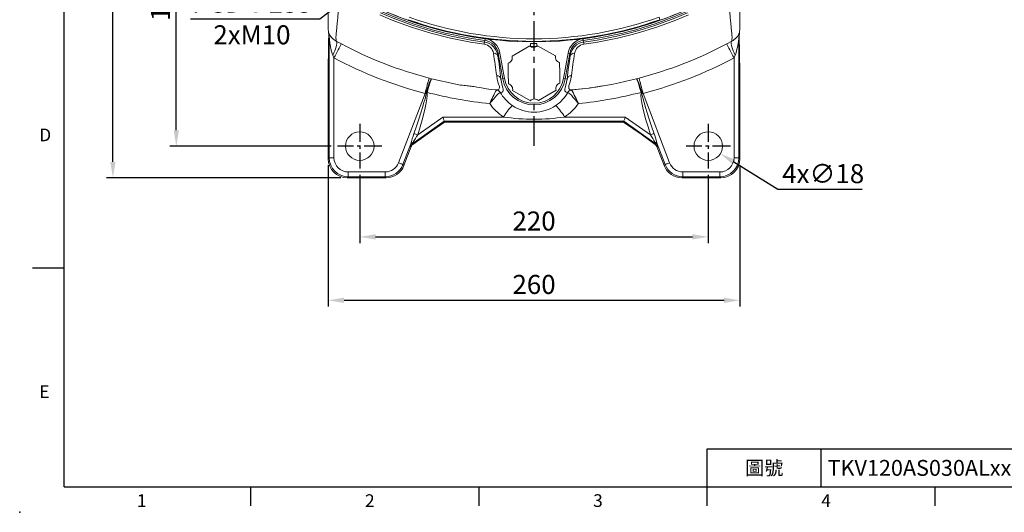
# Model space of a CAD drawing. Units: millimetres. Extents: x -28 to 1226, y -16 to 784.
# Drawn here: x -28 to 594, y -16 to 295 of the extents above; entities that cross this region are included whole.
import ezdxf
from ezdxf.enums import TextEntityAlignment as Align

# ---------------------------------------------------------------- set-up
doc = ezdxf.new("R2010")
doc.units = ezdxf.units.MM
doc.linetypes.add('中心線', pattern=[12, 7.5, -1.5, 1.5, -1.5])
for name, color, linetype in [('CEN', 2, '中心線'), ('DIM', 3, 'Continuous'), ('MAIN', 7, 'Continuous')]:
    doc.layers.add(name, color=color, linetype=linetype)
doc.styles.add('ATTDEF', font='txt')
doc.styles.get("Standard").update_dxf_attribs({"font": 'simplex.shx', "bigfont": 'chineset.shx'})
doc.dimstyles.new('C', dxfattribs={"dimscale": 4, "dimtxt": 3, "dimasz": 2.5, "dimexe": 1, "dimexo": 1, "dimgap": 1, "dimtad": 1, "dimtoh": 1, "dimdec": 4, "dimdsep": 46, "dimtxsty": 'Standard', "dimcen": 0, "dimclrd": 256, "dimclre": 256, "dimclrt": 256, "dimadec": 0, "dimazin": 0, "dimtfac": 0.6, "dimtdec": 4, "dimtofl": 0, "dimtmove": 0, "dimatfit": 3, "dimfxl": 0, "dimtolj": 1, "dimarcsym": 0})
doc.dimstyles.new('L', dxfattribs={"dimscale": 4, "dimtxt": 3, "dimasz": 2.5, "dimexe": 1, "dimexo": 1, "dimgap": 1, "dimtad": 1, "dimdec": 4, "dimdsep": 46, "dimtxsty": 'Standard', "dimcen": 0, "dimclrd": 256, "dimclre": 256, "dimclrt": 256, "dimadec": 0, "dimazin": 0, "dimtfac": 0.6, "dimtdec": 4, "dimtmove": 0, "dimatfit": 3, "dimfxl": 0, "dimtolj": 1, "dimarcsym": 0})

# ---------------------------------------------------------------- blocks, each defined once
blk = doc.blocks.new('*D0')
at = {"layer": 'Defpoints', "color": 0}
for p in [(186.68, 200.91), (406.68, 200.91), (406.68, 157.69)]:
    blk.add_point(p, dxfattribs=at)
at = {"layer": 'DIM', "lineweight": -2}
for p, q in [((186.68, 196.91), (186.68, 153.69)), ((406.68, 196.91), (406.68, 153.69)), ((196.68, 157.69), (396.68, 157.69))]:
    blk.add_line(p, q, dxfattribs=at)
at = {"layer": 'DIM'}
for points in [[(196.68, 159.36), (196.68, 156.03), (186.68, 157.69)], [(396.68, 159.36), (396.68, 156.03), (406.68, 157.69)]]:
    blk.add_solid(points, dxfattribs=at)
at = {"layer": 'DIM', "insert": (296.68, 167.69), "char_height": 12, "attachment_point": 5}
blk.add_mtext('\\A1;220', dxfattribs=at)
blk = doc.blocks.new('*D1')
at = {"layer": 'Defpoints', "color": 0}
for p in [(166.73, 206.96), (426.63, 206.96), (426.63, 117.69)]:
    blk.add_point(p, dxfattribs=at)
at = {"layer": 'DIM', "lineweight": -2}
for p, q in [((166.73, 202.96), (166.73, 113.69)), ((426.63, 202.96), (426.63, 113.69)), ((176.73, 117.69), (416.63, 117.69))]:
    blk.add_line(p, q, dxfattribs=at)
at = {"layer": 'DIM'}
for points in [[(176.73, 119.36), (176.73, 116.03), (166.73, 117.69)], [(416.63, 119.36), (416.63, 116.03), (426.63, 117.69)]]:
    blk.add_solid(points, dxfattribs=at)
at = {"layer": 'DIM', "insert": (296.68, 127.69), "char_height": 12, "attachment_point": 5}
blk.add_mtext('\\A1;260', dxfattribs=at)
blk = doc.blocks.new('*D2')
at = {"layer": 'Defpoints', "color": 0}
for p in [(30.87, 634.85), (178.73, 634.85), (178.73, 194.96)]:
    blk.add_point(p, dxfattribs=at)
at = {"layer": 'DIM', "lineweight": -2}
for p, q in [((174.73, 634.85), (26.87, 634.85)), ((30.87, 204.96), (30.87, 624.85)), ((174.73, 194.96), (26.87, 194.96))]:
    blk.add_line(p, q, dxfattribs=at)
at = {"layer": 'DIM'}
for points in [[(29.2, 624.85), (32.53, 624.85), (30.87, 634.85)], [(29.2, 204.96), (32.53, 204.96), (30.87, 194.96)]]:
    blk.add_solid(points, dxfattribs=at)
at = {"layer": 'DIM', "insert": (20.87, 414.91), "char_height": 12, "attachment_point": 5, "rotation": 90}
blk.add_mtext('\\A1;440', dxfattribs=at)
blk = doc.blocks.new('*D4')
at = {"layer": 'Defpoints', "color": 0}
for p in [(70.87, 399.91), (149.44, 399.91), (172.68, 214.91)]:
    blk.add_point(p, dxfattribs=at)
at = {"layer": 'DIM', "lineweight": -2}
for p, q in [((145.44, 399.91), (66.87, 399.91)), ((70.87, 224.91), (70.87, 389.91)), ((168.68, 214.91), (66.87, 214.91))]:
    blk.add_line(p, q, dxfattribs=at)
at = {"layer": 'DIM'}
for points in [[(69.2, 389.91), (72.53, 389.91), (70.87, 399.91)], [(69.2, 224.91), (72.53, 224.91), (70.87, 214.91)]]:
    blk.add_solid(points, dxfattribs=at)
at = {"layer": 'DIM', "insert": (60.87, 307.41), "char_height": 12, "attachment_point": 5, "rotation": 90}
blk.add_mtext('\\A1;185', dxfattribs=at)
blk = doc.blocks.new('*D9')
at = {"layer": 'Defpoints', "color": 0}
for p in [(399.04, 219.66), (414.32, 210.15)]:
    blk.add_point(p, dxfattribs=at)
at = {"layer": 'DIM', "lineweight": -2}
for p, q in [((450.64, 187.56), (422.81, 204.87)), ((503.79, 187.56), (450.64, 187.56))]:
    blk.add_line(p, q, dxfattribs=at)
at = {"layer": 'DIM'}
blk.add_solid([(423.69, 206.29), (421.93, 203.46), (414.32, 210.15)], dxfattribs=at)
at = {"layer": 'DIM', "insert": (479.22, 197.56), "char_height": 12, "attachment_point": 5}
blk.add_mtext('\\A1;4x∅18', dxfattribs=at)
blk = doc.blocks.new('*D27')
at = {"layer": 'Defpoints', "color": 0}
for p in [(389.55, 471.88), (203.8, 327.93)]:
    blk.add_point(p, dxfattribs=at)
at = {"layer": 'DIM', "lineweight": -2}
for p, q in [((161.47, 295.13), (195.9, 321.81)), ((79.75, 295.13), (161.47, 295.13))]:
    blk.add_line(p, q, dxfattribs=at)
blk.add_arc((296.68, 399.91), 117.5, 216.46218, 219.72406, dxfattribs=at)
at = {"layer": 'DIM'}
blk.add_solid([(194.88, 323.13), (196.92, 320.49), (203.8, 327.93)], dxfattribs=at)
at = {"layer": 'DIM', "insert": (118.61, 295.13), "char_height": 12, "attachment_point": 5}
blk.add_mtext('\\A1;PCD∅235\\P2xM10', dxfattribs=at)
blk = doc.blocks.new('GJA420')
at = {"color": 0}
for p, q in [((0, 0), (0, 192)), ((0, 34.5), (-5, 34.5)), ((101.5, 6), (275, 6)), ((101.5, 0), (101.5, 6)), ((119.5, 0), (119.5, 6)), ((0, 0), (275, 0)), ((29.5, -3), (29.5, 0)), ((65.5, -3), (65.5, 0)), ((101.5, -3), (101.5, 0)), ((137.5, -3), (137.5, 0))]:
    blk.add_line(p, q, dxfattribs=at)
blk.add_point((-7, -4), dxfattribs=at)
for s, p in [('D', (-3.91, 54.5)), ('E', (-3.91, 14)), ('1', (11.5, -3.16)), ('2', (47.5, -3.16)), ('3', (83.5, -3.16)), ('4', (119.5, -3.16))]:
    blk.add_text(s, height=2, dxfattribs=at).set_placement(p)
at = {"color": 0, "insert": (110.5, 3), "char_height": 2.2, "width": 7, "attachment_point": 5}
blk.add_mtext('\\f標楷體|b0|i0|c136|p65;圖號', dxfattribs=at)
at = {"color": 4, "style": 'ATTDEF'}
blk.add_attdef('料號', text='', height=2.5, dxfattribs=at).set_placement((120.5, 3), align=Align.MIDDLE_LEFT)
for tag, p in [('比例', (200.5, 3)), ('版本', (236.5, 3))]:
    blk.add_attdef(tag, text='', height=2.5, dxfattribs=at).set_placement(p, align=Align.MIDDLE_CENTER)

msp = doc.modelspace()

# ---------------------------------------------------------------- linework, layer by layer
at = {"layer": 'CEN', "ltscale": 2.5}
msp.add_line((296.67822, 215.04573), (296.67822, 614.29707), dxfattribs=at)
at = {"layer": 'CEN', "ltscale": 1.5}
for p, q in [((186.67822, 228.90796), (186.67822, 200.90796)), ((406.67822, 228.90796), (406.67822, 200.90796)), ((200.67822, 214.90796), (172.67822, 214.90796)), ((420.67822, 214.90796), (392.67822, 214.90796))]:
    msp.add_line(p, q, dxfattribs=at)
at = {"layer": 'MAIN', "color": 7, "linetype": 'Continuous', "lineweight": 15}
for p, q in [((166.67823, 288.96706), (166.67823, 381.75818)), ((426.67822, 381.75818), (426.67822, 288.96706)), ((166.88011, 286.86845), (167.03447, 286.69614)), ((167.04426, 284.99116), (166.88011, 286.86845)), ((426.32197, 286.69614), (426.45512, 286.83119)), ((426.45512, 286.83119), (426.67822, 288.96706)), ((167.3873, 284.05298), (167.04426, 284.99116)), ((167.3873, 207.61293), (167.3873, 284.05298)), ((171.87599, 281.06609), (175.06741, 279.3644)), ((265.35063, 280.56696), (265.59228, 281.60069)), ((265.59228, 281.60069), (265.73089, 282.65995)), ((286.67822, 281.00925), (286.67822, 280.89392)), ((296.67822, 282.60891), (296.67822, 281.00013)), ((298.44902, 277.80995), (298.42292, 279.73336)), ((306.67822, 280.89392), (306.67822, 281.00925)), ((327.62555, 282.65995), (327.76416, 281.60069)), ((327.76416, 281.60069), (328.00581, 280.56696)), ((418.28903, 279.3644), (421.48045, 281.06609)), ((426.23544, 284.7323), (425.96914, 284.05298)), ((425.96914, 284.05298), (425.96914, 207.61293)), ((426.62587, 261.23484), (426.26533, 285.08233)), ((426.62582, 261.32868), (426.26593, 285.13283)), ((274.13, 273.40887), (275.18544, 273.59497)), ((275.18544, 273.59497), (278.00313, 257.61504)), ((282.78259, 271.54569), (293.94341, 278.19295)), ((294.42329, 279.67908), (294.44939, 277.75566)), ((298.94295, 278.26079), (310.28005, 271.91886)), ((315.35331, 257.61504), (318.17101, 273.59497)), ((318.17101, 273.59497), (319.22644, 273.40887)), ((170.38628, 270.53479), (169.62185, 272.30262)), ((170.38628, 270.53479), (170.38628, 207.61293)), ((276.9477, 257.42894), (274.13, 273.40887)), ((319.22644, 273.40887), (316.40875, 257.42894)), ((423.7346, 272.30262), (422.97017, 270.53479)), ((422.97017, 207.61293), (422.97017, 270.53479)), ((166.73057, 262.4869), (166.73057, 206.9562)), ((426.62587, 206.9562), (426.62587, 261.23484)), ((230.41083, 257.77897), (232.04714, 257.35418)), ((275.82404, 257.2308), (276.9477, 257.42894)), ((276.9477, 257.42894), (278.00313, 257.61504)), ((315.35331, 257.61504), (316.40875, 257.42894)), ((317.5324, 257.2308), (316.40875, 257.42894)), ((361.3093, 257.35418), (362.94561, 257.77897)), ((273.00165, 250.31055), (273.2735, 250.2733)), ((275.33812, 248.80221), (275.33042, 248.80555)), ((294.41349, 243.55512), (283.07639, 249.89704)), ((310.57385, 250.27023), (299.41303, 243.62297)), ((318.02603, 248.80555), (318.01832, 248.80221)), ((320.07298, 250.27145), (320.35479, 250.31055)), ((320.17237, 250.33789), (320.35479, 250.31055)), ((211.12009, 204.39267), (227.87058, 248.10723)), ((228.54692, 248.17), (227.87058, 248.10723)), ((365.48586, 248.10723), (364.80953, 248.17)), ((365.48586, 248.10723), (382.23635, 204.39267)), ((240.03152, 230.57292), (219.50196, 216.15077)), ((223.23621, 222.13353), (239.08549, 233.26776)), ((229.11006, 222.37211), (240.17448, 230.11951)), ((229.12498, 222.3813), (240.17481, 230.11848)), ((239.08549, 233.26776), (277.34527, 233.26776)), ((353.32629, 230.57438), (240.03016, 230.57438)), ((240.03152, 230.57292), (240.17448, 230.11951)), ((240.17448, 230.11951), (353.18196, 230.11951)), ((240.17481, 230.11848), (353.18164, 230.11848)), ((316.01117, 233.26776), (354.27096, 233.26776)), ((353.18164, 230.11848), (364.23146, 222.3813)), ((353.32493, 230.57292), (353.18196, 230.11951)), ((353.18196, 230.11951), (364.24638, 222.37211)), ((373.85448, 216.15077), (353.32493, 230.57292)), ((354.27096, 233.26776), (370.12023, 222.13353)), ((220.1667, 215.9433), (229.12647, 222.38236)), ((220.18957, 215.96127), (229.11006, 222.37211)), ((364.22997, 222.38236), (373.18974, 215.9433)), ((364.24638, 222.37211), (373.16687, 215.96127)), ((218.88941, 216.2891), (213.91988, 203.31986)), ((214.57682, 202.66291), (219.17808, 214.67104)), ((219.10993, 214.57748), (218.42232, 214.76697)), ((219.17808, 214.67104), (219.36139, 214.98824)), ((219.50196, 216.15077), (220.18957, 215.96127)), ((373.16687, 215.96127), (373.85448, 216.15077)), ((374.01572, 215.00661), (374.17836, 214.67105)), ((374.17836, 214.67104), (378.77963, 202.66291)), ((374.93412, 214.76697), (374.24651, 214.57748)), ((379.43657, 203.31986), (374.46703, 216.2891)), ((166.73057, 206.9562), (167.3873, 207.61293)), ((170.38628, 207.61293), (167.3873, 207.61293)), ((422.97017, 207.61293), (425.96914, 207.61293)), ((425.96914, 207.61293), (426.62587, 206.9562)), ((213.91988, 203.31986), (214.57682, 202.66291)), ((378.77963, 202.66291), (379.43657, 203.31986)), ((179.38319, 195.61703), (178.72646, 194.96031)), ((178.72646, 194.96031), (203.37567, 194.96031)), ((179.38319, 198.61601), (202.71895, 198.61601)), ((179.38319, 198.61601), (179.38319, 195.61703)), ((202.71895, 195.61703), (179.38319, 195.61703)), ((202.71895, 198.61601), (202.71895, 195.61703)), ((203.37567, 194.96031), (202.71895, 195.61703)), ((390.63749, 195.61703), (389.98077, 194.96031)), ((389.98077, 194.96031), (414.62998, 194.96031)), ((390.63749, 198.61601), (413.97326, 198.61601)), ((390.63749, 198.61601), (390.63749, 195.61703)), ((413.97326, 195.61703), (390.63749, 195.61703)), ((413.97326, 198.61601), (413.97326, 195.61703)), ((414.62998, 194.96031), (413.97326, 195.61703))]:
    msp.add_line(p, q, dxfattribs=at)
at = {"layer": 'MAIN', "color": 7, "linetype": 'Continuous', "lineweight": 15, "flags": 128}
for points in [[(176.67822, 338.54018), (176.67822, 338.54012), (176.58528, 337.35804), (176.00908, 330.36019), (175.40382, 323.47406), (174.7945, 316.87721), (174.2023, 310.67413), (173.6444, 304.92506), (173.14287, 299.77413), (172.76626, 295.8712), (172.44286, 292.48716), (172.17653, 289.67856), (171.96921, 287.48241), (171.81821, 285.89208), (171.72357, 284.93208), (171.62653, 283.66948), (171.63832, 282.90884), (171.71015, 282.36957), (171.79321, 281.77107), (171.87599, 281.06609)], [(421.48045, 281.06609), (421.56323, 281.77107), (421.6463, 282.36957), (421.71813, 282.90884), (421.72991, 283.66948), (421.63287, 284.93208), (421.53823, 285.89208), (421.38723, 287.48241), (421.17991, 289.67856), (420.91358, 292.48716), (420.59018, 295.8712), (420.21357, 299.77413), (419.71204, 304.92506), (419.15414, 310.67413), (418.56194, 316.87721), (418.03903, 322.51477), (417.51717, 328.37461), (417.01338, 334.34478), (416.77116, 337.35804), (416.67823, 338.54012), (416.67822, 338.54018)], [(166.67823, 288.96706), (166.67823, 288.9523), (166.88011, 286.86845)], [(426.27249, 285.54201), (426.27234, 285.53823), (426.27714, 285.61174), (426.29174, 285.78333), (426.34024, 286.18629), (426.45935, 286.82019)], [(169.62185, 272.30262), (169.42804, 272.77895), (168.64406, 275.32719), (167.80465, 279.88041), (167.55233, 282.08364), (167.47138, 282.98135), (167.40336, 283.84826), (167.39454, 283.96543), (167.38943, 284.02991), (167.3873, 284.05298)], [(169.62185, 272.30262), (170.28636, 273.689), (170.87201, 275.04134), (171.36442, 276.32645), (171.7515, 277.51278), (172.02376, 278.57121), (172.17449, 279.47576), (172.20001, 280.20422), (172.09969, 280.7387), (171.87599, 281.06609)], [(298.42292, 279.73336), (298.41609, 279.73327), (298.25448, 279.73108), (297.89442, 279.72619), (297.37491, 279.71914), (296.75226, 279.71069), (296.09395, 279.70176), (295.4713, 279.69331), (294.95179, 279.68626), (294.59173, 279.68137), (294.43012, 279.67918), (294.42329, 279.67908)], [(423.7346, 272.30262), (423.07008, 273.689), (422.48443, 275.04134), (421.99202, 276.32645), (421.60494, 277.51278), (421.33269, 278.57121), (421.18195, 279.47576), (421.15643, 280.20422), (421.25675, 280.7387), (421.48045, 281.06609)], [(426.26533, 285.08233), (426.25879, 284.95611), (426.23544, 284.7323)], [(170.38628, 270.53479), (171.10266, 271.88606), (171.80221, 273.20554), (172.46842, 274.46217), (173.08565, 275.6264), (173.63936, 276.67082), (174.11654, 277.57085), (174.50592, 278.30533), (174.79838, 278.85697), (174.98702, 279.21278), (175.06741, 279.3644)], [(298.3202, 277.73179), (298.02459, 277.72778), (297.58638, 277.72182), (297.04526, 277.71448), (296.45024, 277.70641), (295.85523, 277.69833), (295.31411, 277.69099), (294.8759, 277.68504), (294.58029, 277.68103)], [(422.97017, 270.53479), (422.25378, 271.88606), (421.55424, 273.20554), (420.88802, 274.46217), (420.27079, 275.6264), (419.71708, 276.67082), (419.23991, 277.57085), (418.85052, 278.30533), (418.55806, 278.85697), (418.36942, 279.21278), (418.28903, 279.3644)], [(274.13, 273.40887), (274.01422, 272.92254), (273.80911, 272.06104)], [(312.83858, 267.62306), (312.92672, 261.12846), (313.01487, 254.63388)], [(317.5324, 257.2308), (317.71038, 258.7285), (318.06948, 261.56456), (318.49309, 264.71592), (318.99114, 268.25375), (319.54734, 272.06104)], [(319.54734, 272.06104), (319.34222, 272.92254), (319.22644, 273.40887)], [(280.51786, 254.19285), (280.42972, 260.68745), (280.34158, 267.18203)], [(227.87058, 248.10723), (228.23053, 249.47771), (228.58321, 250.82053), (228.92152, 252.10858), (229.23862, 253.3159), (229.52811, 254.41811), (229.78415, 255.39298), (230.00158, 256.22081), (230.17601, 256.88493), (230.30392, 257.37191), (230.38272, 257.67195), (230.41083, 257.77897)], [(228.68131, 248.91248), (229.59636, 251.97528), (230.53448, 254.60006), (231.34292, 256.44571), (231.91476, 257.30702), (232.01793, 257.35524), (232.03352, 257.35573), (232.04714, 257.35418)], [(229.13597, 248.79611), (229.9962, 251.87291), (230.8252, 254.5256), (231.50548, 256.40407), (231.95441, 257.29685), (232.02754, 257.35278), (232.03801, 257.35457), (232.04714, 257.35418)], [(232.04714, 257.35418), (247.35931, 253.92812), (248.33685, 253.76534)], [(273.40844, 250.37029), (274.1484, 250.47896), (274.6324, 251.15275), (274.80639, 251.61413), (274.79101, 252.44054), (274.61919, 253.08926), (274.3022, 254.09291), (273.88724, 255.48222), (273.46389, 257.2087), (273.10982, 259.3009)], [(275.82404, 257.2308), (276.10961, 255.29345), (276.56869, 253.23894), (276.97933, 251.74412), (277.19529, 250.8451), (277.17525, 249.79694), (276.87972, 249.29657), (276.46546, 249.01229), (275.33812, 248.80221)], [(318.01832, 248.80221), (316.88459, 249.01667), (316.47113, 249.29886), (316.17614, 249.79692), (316.16227, 250.85432), (316.38233, 251.76319), (316.79526, 253.26794), (317.25409, 255.33236), (317.5324, 257.2308)], [(320.24662, 259.3009), (319.90141, 257.25066), (319.49139, 255.56269), (319.0853, 254.19153), (318.75067, 253.13271), (318.56715, 252.45024), (318.54759, 251.61954), (318.72104, 251.16084), (319.20172, 250.48339), (320.17237, 250.33789)], [(364.67513, 248.91248), (363.76008, 251.97528), (362.82196, 254.60006), (362.01352, 256.44571), (361.44169, 257.30702), (361.33852, 257.35524), (361.32295, 257.35573), (361.3093, 257.35418)], [(364.22048, 248.79611), (363.36024, 251.87291), (362.53124, 254.5256), (361.85096, 256.40407), (361.40203, 257.29685), (361.32891, 257.35278), (361.31838, 257.35457), (361.3093, 257.35418)], [(365.48586, 248.10723), (365.12591, 249.47771), (364.77323, 250.82053), (364.43492, 252.10858), (364.11782, 253.3159), (363.82833, 254.41811), (363.57229, 255.39298), (363.35486, 256.22081), (363.18043, 256.88493), (363.05252, 257.37191), (362.97373, 257.67195), (362.94561, 257.77897)], [(228.54692, 248.17), (228.64429, 248.76536), (228.68131, 248.91248)], [(229.13597, 248.79611), (229.11357, 248.69224), (229.11569, 248.25765)], [(248.33359, 253.74579), (249.18621, 253.6005), (250.26819, 253.45304), (251.40405, 253.3273), (252.61899, 253.20821), (253.48528, 253.12332), (254.40528, 253.02694), (255.38646, 252.91302), (256.16599, 252.81308), (256.98197, 252.70041), (257.83249, 252.57561), (258.71566, 252.43966), (259.6296, 252.29379), (260.57242, 252.13947), (262.53722, 251.81236), (264.59502, 251.47285), (266.73068, 251.13603), (269.67306, 250.71522), (272.69036, 250.35163), (273.40198, 250.28447)], [(268.67812, 241.7028), (268.69138, 241.72033), (268.73001, 241.77133), (268.78814, 241.84791), (268.91165, 242.00998), (269.17511, 242.35266), (269.74304, 243.07741), (271.01011, 244.62458), (272.11463, 245.88984), (273.12389, 246.97042), (273.97388, 247.8086), (274.65118, 248.40693), (275.33042, 248.80555)], [(324.67832, 241.7028), (324.66506, 241.72033), (324.62644, 241.77133), (324.5683, 241.84791), (324.44479, 242.00998), (324.18133, 242.35266), (323.6134, 243.07741), (322.34633, 244.62458), (321.24181, 245.88984), (320.23255, 246.97042), (319.38256, 247.8086), (318.70526, 248.40693), (318.06926, 248.809), (318.02603, 248.80555)], [(320.00067, 250.28665), (319.99329, 250.28356), (320.07276, 250.28662)], [(320.17219, 250.3395), (331.45449, 251.55475), (339.90584, 252.92059)], [(320.35928, 250.31132), (321.38422, 250.40641), (331.01692, 251.50762)], [(364.24075, 248.25765), (364.25083, 248.33926), (364.22048, 248.79611)], [(364.80953, 248.17), (364.79709, 248.27977), (364.67545, 248.91134), (364.67513, 248.91248)], [(372.48995, 222.73595), (372.85279, 221.65621), (373.7516, 218.62268), (374.46703, 216.2891)], [(219.3287, 215.00597), (219.32765, 215.00378), (219.34697, 215.03978), (219.40123, 215.1318), (219.51684, 215.30227), (219.85565, 215.68593), (220.19224, 215.94475)], [(211.12009, 204.39267), (211.655, 204.1877), (212.17022, 203.99029), (212.6468, 203.80768), (213.0672, 203.64658), (213.41595, 203.51295), (213.68022, 203.41169), (213.85028, 203.34651), (213.91988, 203.31986)], [(382.23635, 204.39267), (381.70145, 204.1877), (381.18622, 203.99029), (380.70964, 203.80768), (380.28924, 203.64658), (379.94049, 203.51295), (379.67622, 203.41169), (379.50616, 203.34651), (379.43657, 203.31986)]]:
    msp.add_lwpolyline(points, dxfattribs=at)
at = {"layer": 'MAIN', "color": 7, "linetype": 'Continuous', "lineweight": 15, "extrusion": (3.43597e-15, 5.58428e-30, -1)}
for centre in [(-186.67822, 214.90796), (-406.67822, 214.90796)]:
    msp.add_circle(centre, 9, dxfattribs=at)
at = {"layer": 'MAIN', "color": 7, "linetype": 'Continuous', "lineweight": 15}
for centre, radius, start, end in [((296.64846, 517.43178), 238.92362, 246.10026065, 262.47290043), ((296.67822, 519.15796), 238.5, 246.16859745, 267.47672874), ((296.67822, 519.15796), 239.58253, 246.35013378, 262.54482767), ((296.67822, 519.15796), 238.51424, 246.35013378, 262.54482767), ((296.67822, 519.15796), 238.5, 272.52327126, 293.83140255), ((296.67822, 519.15796), 238.51424, 277.45517233, 293.64986622), ((296.67822, 519.15796), 239.58253, 277.45517233, 293.64986622), ((296.70764, 517.433), 238.92487, 277.52714284, 293.89969608), ((296.68409, 517.39474), 240.25421, 246.07170806, 262.45814202), ((296.67759, 519.19663), 238.19649, 250.51889409, 270), ((296.69019, 518.49236), 235.88345, 250.45850005, 270), ((296.66667, 518.48997), 235.88106, 270, 289.54159998), ((296.67893, 519.19618), 238.19605, 270, 289.48112432), ((296.67231, 517.3949), 240.25437, 277.54186355, 293.92828638), ((-32.77856, 151.39372), 433.25929, 19.30621723, 19.52487335), ((176.3526, 289.81246), 9.82543, 198.49176912, 242.89549386), ((157.41853, 284.0674), 9.96878, 359.91707754, 15.28955837), ((417.01077, 289.8065), 9.81697, 297.08434928, 341.52838774), ((435.93792, 284.0674), 9.96878, 164.71044163, 180.08292246), ((436.16519, 284.75398), 9.92977, 167.92509369, 180.12512282), ((299.73354, 274.7764), 34.86711, 170.44029591, 172.67988709), ((263.84759, 270.6137), 10.06611, 8.26684773, 81.41268086), ((264.28485, 271.69303), 9.99356, 9.88635412, 82.48259442), ((264.28444, 271.68842), 11.06647, 9.92051441, 82.48961562), ((329.07197, 271.68845), 11.06643, 97.51024271, 170.07962726), ((329.07156, 271.69307), 9.99351, 97.5172206, 170.11383087), ((329.49105, 270.63141), 10.04595, 98.502003, 171.81846841), ((293.6229, 274.7764), 34.86711, 7.32011291, 9.55970409), ((380.12347, 286.68374), 45.9211, 341.74962004, 356.71580219), ((433.90129, 285.19372), 7.63677, 177.36587848, 180.83569728), ((296.01346, 507.72004), 258.40713, 242.09255995, 255.29317499), ((264.22375, 272.39383), 6.88773, 8.4669853, 82.26643271), ((296.41083, 280.61058), 3.45444, 224.41609681, 317.1388435), ((329.1564, 272.36982), 6.91475, 97.9014445, 171.3651375), ((297.35056, 507.70061), 258.38642, 284.70629352, 297.90797155), ((295.91758, 507.40228), 268.07521, 242.07800878, 255.29540706), ((271.56083, 270.96021), 2.50331, 26.08805332, 102.09245844), ((-215.14235, 194.74521), 492.50139, 7.53184202, 9.19069655), ((-196.08441, 200.66627), 475.28637, 6.835055, 8.63934155), ((279.48155, 270.5277), 3.45444, 284.41610099, 17.13897566), ((313.60749, 270.99082), 3.45442, 164.41601156, 257.13912256), ((321.79561, 270.96021), 2.50331, 77.90754156, 153.91194668), ((740.75853, 204.70144), 424.0417, 170.67538428, 172.60207715), ((297.43843, 507.40339), 268.07639, 284.70462221, 297.92196195), ((273.15001, 256.53916), 2.76203, 14.50177949, 90.8336332), ((296.67822, 260.90796), 20.0349, 190, 350), ((296.67822, 260.90796), 18.96318, 190, 350), ((320.20644, 256.53916), 2.76203, 89.1663668, 165.49822051), ((297.48562, 506.76605), 257.44852, 277.69291332, 284.35378286), ((221.55232, 220.11154), 29.67013, 75.19094281, 76.0972362), ((296.44905, 510.27569), 270.00485, 255.56371463, 264.09649087), ((343.60097, 209.50047), 81.55014, 149.97096192, 156.74164875), ((272.72664, 247.33152), 2.99206, 29.51468507, 84.81263039), ((272.73084, 247.32733), 2.99553, 29.49581517, 79.56283938), ((296.67854, 260.78483), 24.47441, 209.31416628, 235.83500792), ((279.74895, 250.82508), 3.45443, 344.41586528, 77.13909409), ((313.87489, 251.28822), 3.45444, 104.41610099, 197.13897566), ((296.67816, 260.7846), 24.47407, 304.16480309, 330.68602271), ((320.62563, 247.32731), 2.99556, 100.63131741, 150.50404722), ((320.63, 247.33133), 2.99232, 99.26993546, 150.48408365), ((259.13786, 214.20777), 71.07412, 22.75864935, 30.52873997), ((296.90834, 510.27038), 269.99947, 275.90342395, 284.43637055), ((371.80412, 220.11154), 29.67013, 103.9027638, 104.80905719), ((233.30404, 219.18895), 29.36889, 98.19900229, 99.321746), ((296.94561, 241.20533), 3.45444, 44.41609682, 137.1388435), ((360.0524, 219.18895), 29.36889, 80.678254, 81.8009977), ((313.61362, 211.15423), 42.47825, 136.23949289, 148.62851034), ((296.67822, 260.47151), 24.21562, 235.41931284, 304.58068716), ((279.74282, 211.15423), 42.47825, 31.37148966, 43.76050711), ((296.67822, 367.76631), 135.88091, 261.82027749, 278.17972251), ((320.46974, 188.6637), 105.26977, 161.1152207, 164.78600882), ((-172.35459, 458.39482), 460.7727, 328.45394026, 329.15280667), ((217.43055, 204.25821), 18.79448, 72.0069212, 79.46615351), ((375.92589, 204.25821), 18.79448, 100.53384649, 107.9930788), ((312.74251, 184.10378), 68.8365, 28.85698068, 33.53627239), ((221.22482, 213.69353), 3.00104, 125.03555656, 159.04155981), ((220.59599, 215.43855), 1.90679, 98.16903012, 153.50879448), ((221.91226, 213.50416), 3.00084, 125.03438579, 159.04273058), ((372.76045, 215.43855), 1.90679, 26.49120553, 81.83096988), ((371.44419, 213.50416), 3.00084, 20.95726942, 54.9656142), ((371.74417, 213.76769), 2.59777, 28.59772066, 56.1571937), ((372.13163, 213.69353), 3.00104, 20.95844019, 54.96444344), ((178.72707, 206.95681), 11.9965, 180.00288663, 270), ((414.62937, 206.95681), 11.9965, 270, 359.99711337), ((203.37531, 206.9565), 11.99619, 270, 339.02793706), ((389.98113, 206.9565), 11.99619, 200.97206294, 270)]:
    msp.add_arc(centre, radius, start, end, dxfattribs=at)
for centre, major_axis, ratio, start_param, end_param in [((169.67822, 456.34101), (-2.99863, -198.52375), 0.000456613, 5.753811869, 6.065869383), ((284.17346, 519.15796), (238.60507, 0), 0.998625768, 4.720791087, 4.722886694), ((296.67822, 520.47817), (0, -239.67762), 0.999984829, 6.241449849, 6.324920765), ((309.18298, 519.15796), (238.60507, 0), 0.998625768, 4.701891267, 4.703986874), ((205.82642, 190.57753), (-22.57021, -58.59488), 0.047745047, 2.170034105, 2.973844141), ((205.82642, 190.88312), (-22.67443, -58.55494), 0.095489207, 2.170287552, 2.974097588), ((387.53002, 190.88312), (22.67443, -58.55494), 0.095489207, 3.309087719, 4.112897756), ((387.53002, 190.57753), (22.57021, -58.59488), 0.047745047, 3.309341166, 4.113151202), ((296.67822, 261.80336), (0, -34.46807), 0.999993607, 5.335007636, 5.687715174), ((296.67822, 261.80336), (0, -34.46807), 0.999993607, 0.595470133, 0.948177672), ((239.08549, 233.57335), (0.9484, -2.99987), 0.029405669, 4.805134989, 6.247709143), ((234.80212, 230.56426), (5.22946, 0.0083), 0.015057992, 0.004721485, 0.023268611), ((358.55433, 230.56426), (5.22946, -0.0083), 0.015057992, 3.118324043, 3.136871169), ((354.27096, 233.57335), (-0.9484, -2.99987), 0.029405669, 0.035476164, 1.478050318), ((222.24747, 224.78422), (-3.82551, -10.01713), 0.018929517, 5.731887842, 6.285006276), ((222.81702, 224.62726), (-3.70746, -10.04966), 0.020731262, 0.001756464, 0.144333167), ((225.04726, 223.7114), (-5.54509, -7.5611), 0.006362602, 5.722684031, 6.275802464), ((368.30919, 223.7114), (5.54509, -7.5611), 0.006362602, 0.007382843, 0.560501277), ((370.53942, 224.62726), (3.70746, -10.04966), 0.020731262, 6.138837253, 6.281428843), ((371.10897, 224.78422), (3.82551, -10.01713), 0.018929517, 6.281364338, 6.834482772), ((179.38935, 207.61909), (-8.48819, -8.48819), 0.999657266, 5.49812976, 7.068240854), ((179.38935, 207.61909), (-6.36832, -6.36832), 0.999315002, 5.49812976, 7.068240854), ((413.96709, 207.61909), (6.36832, -6.36832), 0.999315002, 5.49812976, 7.068240854), ((413.96709, 207.61909), (8.48819, -8.48819), 0.999657266, 5.49812976, 7.068240854), ((202.71278, 207.61909), (6.36832, -6.36832), 0.999315002, 5.49812976, 6.702406944), ((202.71278, 207.61909), (8.48819, -8.48819), 0.999657266, 5.49812976, 6.702406944), ((390.64366, 207.61909), (-8.48819, -8.48819), 0.999657266, 5.86396367, 7.068240854), ((390.64366, 207.61909), (-6.36832, -6.36832), 0.999315002, 5.86396367, 7.068240854)]:
    msp.add_ellipse(centre, major_axis=major_axis, ratio=ratio, start_param=start_param, end_param=end_param, dxfattribs=at)

# ---------------------------------------------------------------- block references
at = {"layer": 'DIM'}
ref = msp.add_blockref('GJA420', (0, 0), dxfattribs=dict(at, xscale=4, yscale=4, zscale=4))
ref.add_attrib('料號', 'TKV120AS030ALxxx', dxfattribs={"layer": '0', "color": 4, "height": 10, "style": 'ATTDEF'}).set_placement((482, 12), align=Align.MIDDLE_LEFT)

# ---------------------------------------------------------------- dimensions: what is measured, and where the dimension line sits
dim = msp.add_linear_dim(base=(30.86739, 634.85103), p1=(178.72646, 194.96031), p2=(178.73103, 634.85103), angle=90, dimstyle='L', override={"dimdec": 0, "dimtmove": 0}, dxfattribs=at)
dim.commit()
dim.dimension.update_dxf_attribs({"geometry": '*D2', "text_midpoint": (30.86739, 414.90567), "dimtype": 160})
for p1, p2, text, picture, middle in [((389.55465, 471.88169), (203.80179, 327.93422), 'PCD<>\\X2xM10', '*D27', (118.61, 295.12736)), ((399.03626, 219.66194), (414.32019, 210.15397), '4x<>', '*D9', (479.21633, 187.55675))]:
    dim = msp.add_diameter_dim_2p(p1=p1, p2=p2, text=text, dimstyle='C', dxfattribs=at)
    dim.commit()
    dim.dimension.update_dxf_attribs({"geometry": picture, "text_midpoint": middle, "dimtype": 163})
dim = msp.add_linear_dim(base=(70.86739, 399.90796), p1=(172.67822, 214.90796), p2=(149.44395, 399.90796), angle=90, dimstyle='L', dxfattribs=at)
dim.commit()
dim.dimension.update_dxf_attribs({"geometry": '*D4', "text_midpoint": (60.86739, 307.40796)})
dim = msp.add_linear_dim(base=(426.62587, 117.69428), p1=(166.73057, 206.9562), p2=(426.62587, 206.9562), dimstyle='L', override={"dimdec": 0, "dimtmove": 0}, dxfattribs=at)
dim.commit()
dim.dimension.update_dxf_attribs({"geometry": '*D1', "text_midpoint": (296.67822, 117.69428), "dimtype": 160})
dim = msp.add_linear_dim(base=(406.67822, 157.69428), p1=(186.67822, 200.90796), p2=(406.67822, 200.90796), dimstyle='L', override={"dimtmove": 0}, dxfattribs=at)
dim.commit()
dim.dimension.update_dxf_attribs({"geometry": '*D0', "text_midpoint": (296.67822, 167.69428)})

doc.saveas('drawing.dxf')
